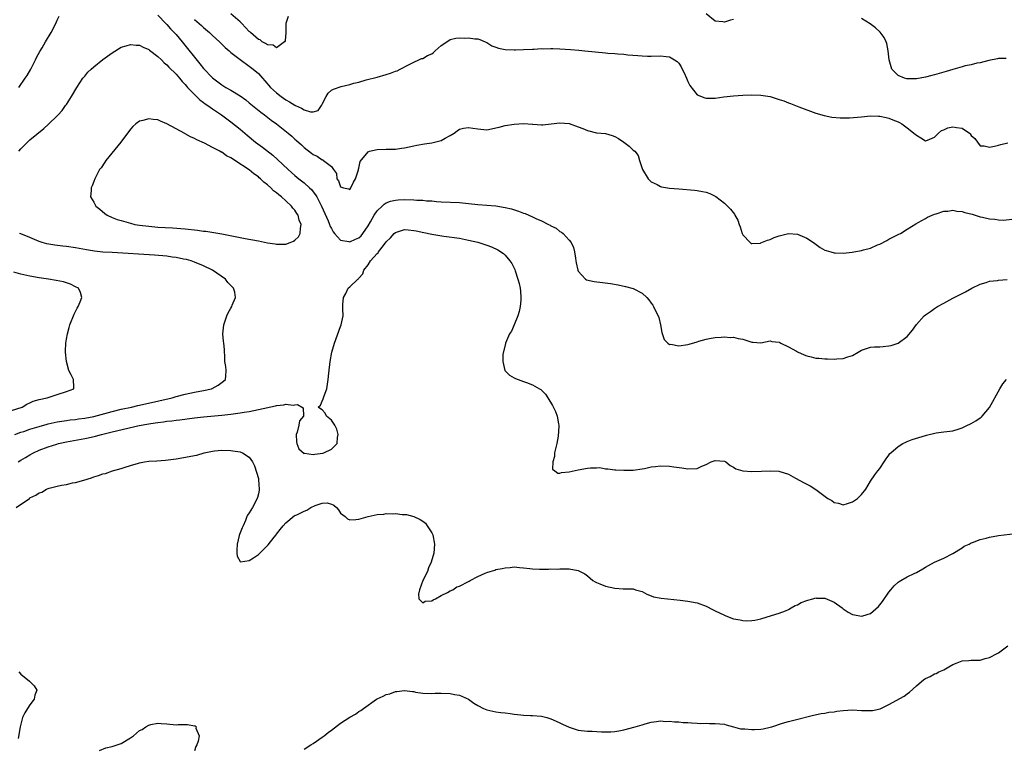
# Model space of a CAD drawing. Units: inches. Extents: x 2544000 to 2547000, y 1545000 to 1548000.
# Drawn here: x 2544425 to 2544640, y 1545602 to 1545762 of the extents above; entities that cross this region are included whole.
import ezdxf

# ---------------------------------------------------------------- set-up
doc = ezdxf.new("R2010")
doc.units = ezdxf.units.IN
doc.header["$MEASUREMENT"] = 0
doc.layers.add('LD25441545_2ft', color=143, linetype='Continuous')

msp = doc.modelspace()

# ---------------------------------------------------------------- linework, layer by layer
at = {"layer": 'LD25441545_2ft'}
for points, elevation in [([(2544424.58, 1545747), (2544425.99, 1545749), (2544426.38, 1545749.62), (2544427.19, 1545751), (2544428.24, 1545753), (2544428.47, 1545753.53), (2544429.17, 1545754.83), (2544429.68, 1545755.68), (2544430.43, 1545757), (2544431.64, 1545759), (2544432.68, 1545761), (2544433, 1545761.7), (2544433.43, 1545762.57)], 7786), ([(2544455, 1545762.84), (2544456.72, 1545761), (2544457, 1545760.73), (2544457.81, 1545759.81), (2544458.6, 1545759), (2544459, 1545758.57), (2544460.33, 1545757), (2544461.53, 1545755.53), (2544463, 1545753.63), (2544464.18, 1545752.18), (2544465, 1545751.15), (2544467, 1545749.07), (2544469, 1545747.56), (2544469.89, 1545747), (2544471, 1545746.36), (2544473, 1545745.12), (2544474.24, 1545744.24), (2544475, 1545743.63), (2544475.75, 1545743), (2544477.55, 1545741.55), (2544478.31, 1545741), (2544479.83, 1545739.83), (2544480.98, 1545739), (2544483.49, 1545737), (2544484.31, 1545736.31), (2544485, 1545735.67), (2544485.37, 1545735.37), (2544486.42, 1545734.42), (2544487, 1545733.83), (2544488.62, 1545732.62), (2544489, 1545732.27), (2544489.9, 1545731.9), (2544491, 1545731.09), (2544491.09, 1545731.09), (2544491.24, 1545731), (2544493, 1545729.69), (2544493.47, 1545729), (2544494.13, 1545728.13), (2544494.21, 1545727), (2544494.53, 1545726.53), (2544495, 1545725.23), (2544495.62, 1545725), (2544496.74, 1545724.74), (2544497, 1545724.63), (2544497.25, 1545725), (2544497.8, 1545726.2), (2544498.27, 1545727), (2544498.92, 1545728.92), (2544498.93, 1545729), (2544498.92, 1545729.08), (2544499, 1545729.28), (2544499.25, 1545730.76), (2544501, 1545732.86), (2544501.35, 1545733), (2544503, 1545733.42), (2544505, 1545733.45), (2544506.55, 1545733.45), (2544507, 1545733.47), (2544508.35, 1545733.65), (2544509, 1545733.76), (2544511, 1545734.21), (2544511.66, 1545734.34), (2544513.38, 1545734.62), (2544515, 1545734.82), (2544517, 1545735.37), (2544517.86, 1545735.86), (2544519, 1545736.46), (2544519.89, 1545737), (2544520.51, 1545737.49), (2544521, 1545737.85), (2544521.91, 1545738.09), (2544523, 1545738.22), (2544523.91, 1545738.09), (2544525, 1545737.88), (2544527, 1545737.72), (2544528.06, 1545737.94), (2544529, 1545738.1), (2544529.69, 1545738.31), (2544531, 1545738.61), (2544533, 1545738.94), (2544535.06, 1545739.06), (2544537, 1545738.97), (2544537.05, 1545738.95), (2544539, 1545738.78), (2544539.23, 1545738.77), (2544541.07, 1545739), (2544543, 1545739.21), (2544545.05, 1545739.05), (2544547, 1545738.36), (2544548.04, 1545737.96), (2544549, 1545737.55), (2544551, 1545737.06), (2544553, 1545736.86), (2544554.44, 1545736.44), (2544555, 1545736.25), (2544555.82, 1545735.82), (2544557, 1545735), (2544558.12, 1545734.12), (2544559, 1545733.27), (2544559.4, 1545733), (2544560.1, 1545732.1), (2544560.41, 1545731), (2544561, 1545729.22), (2544561.06, 1545729), (2544562.32, 1545727), (2544563, 1545726.32), (2544564.3, 1545725.7), (2544565, 1545725.31), (2544565.24, 1545725.24), (2544567, 1545724.94), (2544569, 1545724.74), (2544572.45, 1545724.45), (2544573, 1545724.39), (2544574.21, 1545724.21), (2544575, 1545724.01), (2544575.78, 1545723.78), (2544577.11, 1545723.11), (2544579, 1545721.62), (2544580.36, 1545720.36), (2544581.22, 1545719.22), (2544581.31, 1545719), (2544581.91, 1545717.91), (2544582.19, 1545717), (2544582.43, 1545716.43), (2544582.86, 1545715), (2544583, 1545714.73), (2544584.6, 1545713), (2544584.83, 1545712.83), (2544585, 1545712.79), (2544586.9, 1545712.9), (2544587, 1545712.92), (2544588.44, 1545713.56), (2544589, 1545713.67), (2544589.91, 1545714.09), (2544591, 1545714.48), (2544593, 1545714.97), (2544595, 1545714.83), (2544597, 1545713.98), (2544598.51, 1545713), (2544598.77, 1545712.77), (2544599.95, 1545711.95), (2544601, 1545711.38), (2544601.26, 1545711.27), (2544602.26, 1545711), (2544603, 1545710.75), (2544603.25, 1545710.75), (2544605, 1545710.66), (2544606.92, 1545710.92), (2544607.29, 1545711), (2544609, 1545711.28), (2544609.42, 1545711.42), (2544611, 1545711.81), (2544612.51, 1545712.51), (2544613, 1545712.69), (2544614.51, 1545713.49), (2544615, 1545713.78), (2544615.84, 1545714.16), (2544617, 1545714.75), (2544617.18, 1545714.82), (2544617.5, 1545715), (2544619, 1545715.91), (2544620.86, 1545717.14), (2544621.43, 1545717.43), (2544623, 1545718.3), (2544623.46, 1545718.54), (2544625, 1545719.23), (2544625.31, 1545719.31), (2544627, 1545719.91), (2544627.92, 1545719.92), (2544629, 1545720.1), (2544629.89, 1545719.89), (2544631, 1545719.81), (2544631.61, 1545719.61), (2544633.2, 1545719.2), (2544635, 1545718.67), (2544635.44, 1545718.56), (2544637, 1545718.22), (2544638.14, 1545718.14), (2544639, 1545717.96), (2544640.05, 1545717.95), (2544641.9, 1545718.1)], 7786), ([(2544463, 1545761.85), (2544464.54, 1545760.54), (2544465, 1545760.09), (2544466.33, 1545759), (2544467, 1545758.35), (2544468.48, 1545757), (2544469.74, 1545755.74), (2544470.58, 1545755), (2544471, 1545754.64), (2544473, 1545753.09), (2544475, 1545751.67), (2544475.83, 1545751), (2544477, 1545750), (2544477.49, 1545749.49), (2544477.9, 1545749), (2544478.43, 1545748.43), (2544479.66, 1545747), (2544481, 1545745.77), (2544481.99, 1545745), (2544483, 1545744.3), (2544483.85, 1545743.85), (2544485, 1545743.07), (2544485.06, 1545743.06), (2544485.16, 1545743), (2544486.46, 1545742.46), (2544487, 1545742.1), (2544488.38, 1545741.62), (2544489, 1545741.64), (2544490.09, 1545741.91), (2544490.8, 1545743), (2544491, 1545743.35), (2544491.84, 1545745), (2544492.29, 1545745.71), (2544493, 1545746.35), (2544493.42, 1545746.58), (2544495.15, 1545747.15), (2544497, 1545747.62), (2544497.88, 1545747.88), (2544499, 1545748.16), (2544500.61, 1545748.61), (2544503, 1545749.25), (2544505, 1545749.81), (2544505.91, 1545750.09), (2544507, 1545750.51), (2544507.35, 1545750.65), (2544508.06, 1545751), (2544509.99, 1545751.99), (2544511, 1545752.54), (2544512.14, 1545753), (2544512.72, 1545753.28), (2544513, 1545753.33), (2544514.05, 1545753.95), (2544515, 1545754.36), (2544515.34, 1545754.66), (2544515.67, 1545755), (2544517, 1545756.18), (2544518.23, 1545757), (2544519, 1545757.48), (2544520.21, 1545757.79), (2544521, 1545757.86), (2544522.22, 1545757.78), (2544523, 1545757.84), (2544524.4, 1545757.6), (2544525, 1545757.62), (2544525.49, 1545757.49), (2544526.66, 1545757), (2544527, 1545756.84), (2544528.08, 1545756.08), (2544529, 1545755.77), (2544529.56, 1545755.56), (2544531, 1545755.29), (2544533, 1545755.22), (2544533.24, 1545755.24), (2544535, 1545755.27), (2544537, 1545755.36), (2544537.36, 1545755.36), (2544539, 1545755.48), (2544539.46, 1545755.46), (2544541, 1545755.51), (2544541.48, 1545755.48), (2544543, 1545755.45), (2544545.31, 1545755.31), (2544547.14, 1545755.14), (2544548.44, 1545755), (2544553, 1545754.58), (2544553.48, 1545754.52), (2544555, 1545754.41), (2544555.68, 1545754.32), (2544557, 1545754.23), (2544557.88, 1545754.12), (2544560.06, 1545753.94), (2544561, 1545753.89), (2544562.14, 1545753.86), (2544563, 1545753.86), (2544565, 1545753.9), (2544566.28, 1545753.72), (2544567, 1545753.67), (2544568.06, 1545753), (2544568.66, 1545752.66), (2544569, 1545752.28), (2544569.52, 1545751.52), (2544569.76, 1545751), (2544570.18, 1545750.18), (2544570.7, 1545749), (2544571, 1545748.25), (2544571.41, 1545747.41), (2544573, 1545745.39), (2544574.69, 1545744.69), (2544575, 1545744.61), (2544577, 1545744.66), (2544578.9, 1545744.9), (2544581, 1545745.14), (2544583, 1545745.31), (2544585, 1545745.39), (2544587, 1545745.32), (2544588.99, 1545744.99), (2544590.52, 1545744.52), (2544591, 1545744.34), (2544592.01, 1545744.01), (2544593, 1545743.58), (2544593.44, 1545743.44), (2544595.27, 1545742.73), (2544599, 1545741.36), (2544600.82, 1545740.82), (2544602.5, 1545740.5), (2544604.35, 1545740.35), (2544606.35, 1545740.35), (2544609, 1545740.53), (2544611, 1545740.75), (2544612.72, 1545740.72), (2544613, 1545740.72), (2544614.36, 1545740.36), (2544615, 1545740.26), (2544615.88, 1545739.88), (2544617, 1545739.46), (2544617.3, 1545739.3), (2544617.83, 1545739), (2544619, 1545738.16), (2544620.76, 1545736.76), (2544621, 1545736.53), (2544621.98, 1545735.98), (2544623, 1545735.31), (2544623.46, 1545735.46), (2544625, 1545736.07), (2544625.83, 1545737), (2544626.47, 1545737.53), (2544627, 1545737.7), (2544627.89, 1545738.11), (2544629, 1545738.37), (2544629.8, 1545738.2), (2544631, 1545738.06), (2544632.6, 1545737), (2544632.8, 1545736.8), (2544633, 1545736.49), (2544633.78, 1545735.78), (2544635, 1545734.2), (2544635.82, 1545734.18), (2544637, 1545733.93), (2544638.11, 1545734.11), (2544639, 1545734.35), (2544639.49, 1545734.51), (2544641, 1545734.86)], 7784), ([(2544483.52, 1545762.48), (2544483.01, 1545761), (2544482.99, 1545759), (2544482.85, 1545757.15), (2544482.73, 1545757), (2544481, 1545755.62), (2544480.22, 1545756.22), (2544479, 1545756.31), (2544478.6, 1545756.6), (2544477.87, 1545757), (2544477.37, 1545757.37), (2544477, 1545757.51), (2544475.27, 1545759), (2544475.14, 1545759.14), (2544475, 1545759.26), (2544473.35, 1545761), (2544473, 1545761.33), (2544471, 1545763.08)], 7782), ([(2544581, 1545761.88), (2544580.3, 1545761.7), (2544579, 1545761.27), (2544578.67, 1545761.33), (2544577, 1545761.52), (2544575, 1545763.12)], 7782), ([(2544640.67, 1545753.33), (2544639, 1545753.33), (2544638.77, 1545753.23), (2544636.88, 1545752.88), (2544635, 1545752.37), (2544634.27, 1545752.27), (2544633, 1545751.94), (2544631.69, 1545751.69), (2544631, 1545751.48), (2544629, 1545750.94), (2544627.56, 1545750.44), (2544627, 1545750.32), (2544626, 1545750), (2544625, 1545749.74), (2544624.39, 1545749.61), (2544623, 1545749.23), (2544621, 1545748.87), (2544619, 1545748.87), (2544618.89, 1545748.89), (2544618.43, 1545749), (2544617, 1545749.58), (2544615.62, 1545751), (2544615.46, 1545751.46), (2544615.06, 1545753), (2544614.84, 1545755), (2544614.57, 1545756.57), (2544614.36, 1545757), (2544613.95, 1545757.95), (2544613.05, 1545759.05), (2544612.06, 1545760.06), (2544610.91, 1545760.91), (2544609, 1545762.09)], 7782), ([(2544424.56, 1545733), (2544425, 1545733.52), (2544425.75, 1545734.24), (2544426.51, 1545735), (2544427, 1545735.47), (2544430.02, 1545737.98), (2544431.09, 1545738.91), (2544433, 1545740.76), (2544433.22, 1545741), (2544434.05, 1545741.95), (2544434.82, 1545743), (2544435, 1545743.26), (2544436.09, 1545745), (2544437.28, 1545747), (2544438.62, 1545749), (2544439, 1545749.47), (2544439.71, 1545750.29), (2544440.43, 1545751), (2544441, 1545751.52), (2544443, 1545753.12), (2544445, 1545754.58), (2544447, 1545755.8), (2544448.1, 1545756.1), (2544449, 1545756.41), (2544450.25, 1545756.25), (2544451, 1545756.25), (2544451.8, 1545755.8), (2544453, 1545755.32), (2544453.17, 1545755.17), (2544455, 1545753.76), (2544455.78, 1545753), (2544456.39, 1545752.39), (2544457, 1545751.91), (2544457.43, 1545751.43), (2544459, 1545749.85), (2544459.74, 1545749), (2544460.31, 1545748.31), (2544461, 1545747.61), (2544461.27, 1545747.27), (2544461.51, 1545747), (2544463, 1545745.43), (2544464.23, 1545744.23), (2544465, 1545743.68), (2544465.38, 1545743.38), (2544465.97, 1545743), (2544467, 1545742.29), (2544468.97, 1545741), (2544471, 1545739.48), (2544473, 1545737.85), (2544474.54, 1545736.54), (2544476.4, 1545735), (2544477.88, 1545733.88), (2544480.14, 1545732.14), (2544481.21, 1545731.21), (2544483.54, 1545729), (2544485, 1545727.72), (2544485.85, 1545727), (2544487, 1545726.07), (2544488.19, 1545725), (2544488.6, 1545724.6), (2544489, 1545724.11), (2544489.49, 1545723.49), (2544489.77, 1545723), (2544490.81, 1545721), (2544492.26, 1545717.74), (2544492.57, 1545717), (2544492.67, 1545716.67), (2544493, 1545716.07), (2544493.39, 1545715.39), (2544493.69, 1545715), (2544495, 1545713.52), (2544496.78, 1545713.22), (2544497, 1545713.15), (2544498.25, 1545713.75), (2544499, 1545714.08), (2544499.48, 1545714.52), (2544499.9, 1545715), (2544501, 1545716.64), (2544501.55, 1545717.55), (2544502.36, 1545719), (2544503, 1545719.97), (2544504.11, 1545721), (2544504.56, 1545721.44), (2544505, 1545721.68), (2544505.91, 1545722.09), (2544507, 1545722.32), (2544507.61, 1545722.39), (2544509, 1545722.46), (2544511, 1545722.4), (2544511.67, 1545722.33), (2544513, 1545722.29), (2544513.82, 1545722.18), (2544515, 1545722.13), (2544515.99, 1545722.01), (2544517, 1545721.95), (2544521, 1545721.75), (2544523, 1545721.57), (2544525, 1545721.36), (2544529, 1545721.02), (2544531, 1545720.71), (2544532.37, 1545720.37), (2544533.9, 1545719.9), (2544535, 1545719.47), (2544535.36, 1545719.36), (2544537, 1545718.66), (2544537.69, 1545718.31), (2544539, 1545717.75), (2544540.52, 1545717), (2544540.83, 1545716.83), (2544541, 1545716.7), (2544542.15, 1545716.15), (2544543, 1545715.45), (2544543.32, 1545715.32), (2544543.71, 1545715), (2544545, 1545713.55), (2544545.44, 1545713), (2544545.94, 1545711.94), (2544546.18, 1545711), (2544546.38, 1545709.62), (2544546.51, 1545709), (2544546.58, 1545708.58), (2544546.91, 1545707), (2544547, 1545706.77), (2544548.56, 1545705), (2544548.82, 1545704.82), (2544550.49, 1545704.49), (2544552.3, 1545704.3), (2544554.05, 1545704.05), (2544555.74, 1545703.74), (2544557.38, 1545703.38), (2544559, 1545702.93), (2544561, 1545701.9), (2544561.99, 1545701), (2544562.46, 1545700.46), (2544563, 1545699.73), (2544563.3, 1545699.3), (2544563.49, 1545699), (2544563.93, 1545698.07), (2544564.48, 1545697), (2544564.63, 1545696.63), (2544565.02, 1545695.02), (2544565.33, 1545693.33), (2544565.81, 1545691.81), (2544566.6, 1545691), (2544567, 1545690.72), (2544567.26, 1545690.74), (2544569, 1545690.43), (2544571, 1545690.68), (2544571.27, 1545690.73), (2544573, 1545691.26), (2544573.42, 1545691.42), (2544575, 1545691.88), (2544576.11, 1545692.11), (2544577, 1545692.24), (2544578.31, 1545692.31), (2544579, 1545692.4), (2544580.24, 1545692.24), (2544581, 1545692.29), (2544582, 1545692), (2544583, 1545691.83), (2544583.67, 1545691.67), (2544585, 1545691.2), (2544585.22, 1545691.22), (2544587, 1545691.03), (2544589, 1545691.46), (2544589.36, 1545691.36), (2544591, 1545691.21), (2544591.11, 1545691.11), (2544591.32, 1545691), (2544593, 1545690.17), (2544594.75, 1545689.25), (2544595, 1545689.11), (2544596.45, 1545688.45), (2544597, 1545688.22), (2544597.96, 1545687.96), (2544599, 1545687.71), (2544599.67, 1545687.67), (2544601, 1545687.53), (2544601.55, 1545687.55), (2544603, 1545687.46), (2544603.57, 1545687.57), (2544605, 1545687.59), (2544606, 1545688), (2544607, 1545688.29), (2544608.24, 1545689), (2544609, 1545689.47), (2544609.64, 1545689.64), (2544611, 1545690.08), (2544611.85, 1545690.15), (2544613, 1545690.21), (2544613.73, 1545690.27), (2544615, 1545690.39), (2544615.5, 1545690.5), (2544617.04, 1545690.96), (2544619, 1545692.41), (2544620.16, 1545693.84), (2544621, 1545695.06), (2544622.7, 1545697), (2544623, 1545697.22), (2544624.07, 1545697.93), (2544625, 1545698.56), (2544625.66, 1545699), (2544627, 1545699.75), (2544629, 1545700.84), (2544631.79, 1545702.21), (2544633.16, 1545703), (2544635, 1545703.91), (2544636.27, 1545704.27), (2544637, 1545704.53), (2544638.73, 1545704.73), (2544639, 1545704.8), (2544640.91, 1545704.91)], 7788), ([(2544423.69, 1545671), (2544425, 1545671.47), (2544425.67, 1545671.67), (2544427, 1545672.12), (2544429, 1545672.74), (2544430.75, 1545673.25), (2544431, 1545673.32), (2544433, 1545673.77), (2544435, 1545674.07), (2544435.82, 1545674.17), (2544437, 1545674.28), (2544437.62, 1545674.38), (2544439, 1545674.56), (2544441, 1545674.95), (2544445, 1545676.03), (2544447, 1545676.52), (2544449.25, 1545677), (2544450.65, 1545677.35), (2544452.28, 1545677.72), (2544458.15, 1545679), (2544459, 1545679.27), (2544461, 1545679.8), (2544463, 1545680.23), (2544465, 1545680.61), (2544466.76, 1545681), (2544466.92, 1545681.08), (2544468.19, 1545681.81), (2544469.37, 1545682.63), (2544469.82, 1545683), (2544469.86, 1545683.86), (2544469.95, 1545685), (2544469.86, 1545685.86), (2544469.7, 1545687), (2544469.7, 1545687.7), (2544469.59, 1545689.59), (2544469.42, 1545691), (2544469.4, 1545691.4), (2544469.24, 1545693), (2544469.44, 1545695), (2544470.11, 1545697), (2544470.41, 1545697.59), (2544471, 1545698.63), (2544471.19, 1545699), (2544471.29, 1545699.29), (2544472, 1545701), (2544471.83, 1545702.17), (2544471.59, 1545703), (2544471.29, 1545703.29), (2544471, 1545703.62), (2544470.29, 1545704.29), (2544469.82, 1545705), (2544467, 1545707), (2544465, 1545707.92), (2544463, 1545708.75), (2544462.33, 1545709), (2544461.28, 1545709.28), (2544460.6, 1545709.4), (2544459, 1545709.73), (2544458.17, 1545709.83), (2544457, 1545710.02), (2544454.28, 1545710.28), (2544445, 1545710.81), (2544443, 1545710.94), (2544441.14, 1545711.14), (2544439.41, 1545711.41), (2544437, 1545711.86), (2544435, 1545712.14), (2544434.22, 1545712.22), (2544432.43, 1545712.43), (2544430.72, 1545712.72), (2544429.7, 1545713), (2544429, 1545713.25), (2544427, 1545714.14), (2544425, 1545714.92), (2544424.71, 1545715)], 7788), ([(2544424.43, 1545665), (2544425, 1545665.35), (2544426.04, 1545665.96), (2544427, 1545666.56), (2544427.8, 1545667), (2544429, 1545667.54), (2544431, 1545668.3), (2544432.9, 1545668.9), (2544433.27, 1545669), (2544435, 1545669.36), (2544439, 1545670.09), (2544439.76, 1545670.24), (2544441.37, 1545670.63), (2544442.67, 1545671), (2544445, 1545671.53), (2544450.94, 1545672.94), (2544453, 1545673.33), (2544454.45, 1545673.55), (2544455, 1545673.64), (2544456.23, 1545673.77), (2544457, 1545673.89), (2544458.03, 1545673.97), (2544459, 1545674.11), (2544459.81, 1545674.19), (2544463, 1545674.64), (2544465, 1545674.86), (2544469, 1545675.2), (2544471, 1545675.43), (2544471.51, 1545675.51), (2544473, 1545675.71), (2544473.87, 1545675.87), (2544475, 1545676.05), (2544477, 1545676.43), (2544480.75, 1545677.25), (2544481, 1545677.32), (2544482.55, 1545677.45), (2544483, 1545677.62), (2544484.62, 1545677.38), (2544485, 1545677.49), (2544485.55, 1545677.55), (2544486.82, 1545676.82), (2544486.9, 1545675), (2544486.02, 1545673.98), (2544485.89, 1545673), (2544485.47, 1545671.47), (2544485.29, 1545671), (2544485.34, 1545669.34), (2544485.41, 1545669), (2544485.84, 1545667.83), (2544487, 1545666.84), (2544487.13, 1545666.87), (2544489, 1545666.58), (2544489.34, 1545666.66), (2544491.09, 1545666.91), (2544491.36, 1545667), (2544493, 1545667.74), (2544494.22, 1545669), (2544494.3, 1545670.3), (2544494.44, 1545671), (2544494.16, 1545672.16), (2544493.73, 1545673), (2544493, 1545674.12), (2544491.91, 1545675), (2544491.65, 1545675.65), (2544491, 1545676.36), (2544490.57, 1545676.57), (2544490.06, 1545677), (2544490.58, 1545677.42), (2544491.22, 1545678.78), (2544491.42, 1545679.42), (2544491.99, 1545681), (2544492.28, 1545683), (2544492.41, 1545684.41), (2544492.69, 1545687), (2544493.07, 1545689), (2544493.63, 1545691), (2544495, 1545694.65), (2544495.15, 1545695), (2544495.54, 1545697), (2544495.52, 1545698.48), (2544495.48, 1545699), (2544495.48, 1545699.48), (2544495.61, 1545701), (2544496.14, 1545701.86), (2544496.67, 1545703), (2544497, 1545703.33), (2544498.8, 1545705), (2544498.92, 1545705.08), (2544499, 1545705.2), (2544499.86, 1545706.14), (2544500.1, 1545707), (2544501, 1545708.1), (2544501.54, 1545709), (2544503, 1545710.59), (2544503.21, 1545710.79), (2544503.31, 1545711), (2544504.4, 1545712.4), (2544505, 1545713.15), (2544505.93, 1545714.07), (2544506.74, 1545715), (2544507, 1545715.24), (2544509, 1545715.88), (2544509.79, 1545715.79), (2544511, 1545715.68), (2544511.55, 1545715.55), (2544513.19, 1545715.19), (2544515, 1545714.82), (2544517.59, 1545714.41), (2544521, 1545713.94), (2544522.32, 1545713.68), (2544523, 1545713.57), (2544525, 1545713.09), (2544526.6, 1545712.6), (2544527, 1545712.44), (2544528.06, 1545712.06), (2544529.41, 1545711.41), (2544530.62, 1545710.62), (2544531, 1545710.27), (2544532.05, 1545709), (2544532.45, 1545708.45), (2544533.1, 1545707.1), (2544533.18, 1545706.82), (2544533.81, 1545705), (2544534.06, 1545704.06), (2544534.27, 1545703), (2544534.35, 1545702.35), (2544534.44, 1545701), (2544534.41, 1545700.41), (2544534.29, 1545699), (2544534.06, 1545697.94), (2544533.82, 1545697), (2544533.02, 1545695), (2544532.37, 1545693.63), (2544531.93, 1545693), (2544531.06, 1545691), (2544531.06, 1545690.94), (2544530.51, 1545688.51), (2544530.5, 1545687), (2544530.97, 1545684.97), (2544531.97, 1545683.97), (2544533, 1545683.38), (2544533.25, 1545683.25), (2544535, 1545682.6), (2544535.66, 1545682.34), (2544537, 1545681.86), (2544538.52, 1545681), (2544538.81, 1545680.81), (2544539.82, 1545679.82), (2544540.37, 1545679), (2544541.37, 1545677.36), (2544542.03, 1545676.03), (2544542.4, 1545675), (2544542.66, 1545673.34), (2544542.76, 1545673), (2544542.79, 1545672.79), (2544542.63, 1545670.63), (2544542.31, 1545669), (2544541.83, 1545667), (2544541.8, 1545666.2), (2544541.41, 1545665), (2544541.4, 1545663.4), (2544541.86, 1545663), (2544542.51, 1545662.51), (2544543, 1545662.55), (2544543.33, 1545662.67), (2544545, 1545662.79), (2544547, 1545663.28), (2544549, 1545663.61), (2544549.71, 1545663.71), (2544551, 1545663.67), (2544551.72, 1545663.72), (2544553, 1545663.47), (2544553.49, 1545663.49), (2544555, 1545663.25), (2544555.24, 1545663.24), (2544557, 1545663.14), (2544559, 1545663.15), (2544561, 1545663.43), (2544561.52, 1545663.52), (2544563, 1545663.88), (2544563.95, 1545663.96), (2544565, 1545664.1), (2544567, 1545664.02), (2544567.91, 1545663.91), (2544569.65, 1545663.65), (2544571, 1545663.43), (2544573, 1545663.57), (2544574.04, 1545664.04), (2544575, 1545664.44), (2544576.1, 1545665), (2544576.75, 1545665.25), (2544577, 1545665.32), (2544579, 1545665.16), (2544579.32, 1545665), (2544580.22, 1545664.22), (2544581, 1545663.83), (2544581.5, 1545663.5), (2544583, 1545663.06), (2544585, 1545662.9), (2544587.08, 1545662.92), (2544589, 1545663), (2544590.93, 1545662.94), (2544593, 1545662.27), (2544594.55, 1545661.45), (2544596.43, 1545660.43), (2544597.77, 1545659.77), (2544599, 1545658.95), (2544601.61, 1545657), (2544602.5, 1545656.5), (2544603, 1545656.09), (2544603.94, 1545655.94), (2544605, 1545655.58), (2544605.9, 1545655.9), (2544607, 1545656.23), (2544608.12, 1545657), (2544609, 1545657.87), (2544609.92, 1545659), (2544611, 1545660.75), (2544611.88, 1545662.12), (2544612.6, 1545663), (2544613, 1545663.56), (2544613.98, 1545665), (2544614.37, 1545665.63), (2544615, 1545666.48), (2544615.21, 1545666.79), (2544615.42, 1545667), (2544617, 1545668.38), (2544618.06, 1545669), (2544618.68, 1545669.32), (2544619, 1545669.42), (2544620.1, 1545669.9), (2544623, 1545670.78), (2544623.19, 1545670.81), (2544625.34, 1545671.34), (2544627, 1545671.53), (2544627.66, 1545671.66), (2544629, 1545671.8), (2544630.15, 1545672.15), (2544631, 1545672.44), (2544632.16, 1545673), (2544632.73, 1545673.27), (2544633, 1545673.37), (2544634, 1545674), (2544635, 1545674.64), (2544635.21, 1545674.79), (2544635.41, 1545675), (2544637, 1545676.89), (2544639.26, 1545681), (2544639.94, 1545682.06), (2544640.72, 1545683)], 7790), ([(2544423, 1545676.25), (2544425.29, 1545677), (2544426.34, 1545677.66), (2544427, 1545677.94), (2544427.7, 1545678.3), (2544429, 1545678.64), (2544430.82, 1545679), (2544433, 1545679.71), (2544435, 1545680.38), (2544436.59, 1545681), (2544436.62, 1545681.38), (2544436.58, 1545683), (2544436.03, 1545684.03), (2544435.54, 1545685), (2544434.98, 1545687), (2544434.76, 1545689), (2544434.78, 1545689.22), (2544434.84, 1545691), (2544435, 1545691.84), (2544435.2, 1545693), (2544435.6, 1545694.4), (2544435.76, 1545695), (2544436.69, 1545697.31), (2544437.38, 1545698.62), (2544437.6, 1545699), (2544438, 1545700), (2544438.38, 1545701), (2544438.06, 1545702.06), (2544437.66, 1545703), (2544437, 1545703.35), (2544435.87, 1545703.87), (2544435, 1545704.19), (2544434.38, 1545704.38), (2544432.73, 1545704.73), (2544431.09, 1545705), (2544429, 1545705.3), (2544427, 1545705.67), (2544425, 1545706.11), (2544423.49, 1545706.51)], 7786), ([(2544423.99, 1545655), (2544426.89, 1545657), (2544427, 1545657.08), (2544428.3, 1545657.7), (2544429, 1545658.2), (2544429.61, 1545658.39), (2544430.65, 1545659), (2544431, 1545659.15), (2544431.22, 1545659.22), (2544433, 1545659.69), (2544433.89, 1545659.89), (2544435, 1545660.06), (2544436.36, 1545660.37), (2544437, 1545660.45), (2544438.81, 1545661), (2544440.52, 1545661.48), (2544441, 1545661.69), (2544442.03, 1545661.97), (2544443, 1545662.34), (2544443.53, 1545662.47), (2544445.06, 1545663), (2544447, 1545663.51), (2544447.82, 1545663.82), (2544449, 1545664.17), (2544450.74, 1545664.74), (2544451, 1545664.8), (2544452.1, 1545665), (2544453, 1545665.13), (2544454.79, 1545665.21), (2544456.65, 1545665.35), (2544459, 1545665.65), (2544461.87, 1545666.13), (2544463, 1545666.4), (2544463.52, 1545666.48), (2544465.16, 1545667), (2544467, 1545667.35), (2544467.39, 1545667.39), (2544469, 1545667.53), (2544471, 1545667.48), (2544471.44, 1545667.44), (2544473, 1545667.15), (2544473.14, 1545667.14), (2544473.54, 1545667), (2544475, 1545666.04), (2544475.71, 1545665), (2544476.15, 1545664.15), (2544477, 1545661.38), (2544477.06, 1545661.06), (2544477.2, 1545659), (2544477.18, 1545658.82), (2544477, 1545657.96), (2544476.8, 1545657.2), (2544476.77, 1545657), (2544475.69, 1545655), (2544475, 1545653.86), (2544474.66, 1545653.34), (2544474.51, 1545653), (2544474.17, 1545652.17), (2544473.65, 1545651), (2544473.47, 1545650.53), (2544472.89, 1545649.11), (2544472.83, 1545648.83), (2544472.34, 1545647), (2544472.31, 1545645.69), (2544472.28, 1545645), (2544472.35, 1545644.35), (2544473, 1545643.15), (2544473.09, 1545643.09), (2544475, 1545643.37), (2544475.95, 1545643.95), (2544477, 1545644.69), (2544477.34, 1545645), (2544479.16, 1545646.84), (2544480.47, 1545648.47), (2544480.89, 1545649), (2544480.92, 1545649.08), (2544481, 1545649.14), (2544481.79, 1545650.21), (2544482.45, 1545651), (2544483, 1545651.61), (2544484.84, 1545653.16), (2544485, 1545653.21), (2544485.4, 1545653.4), (2544487, 1545654.21), (2544487.59, 1545654.41), (2544488.51, 1545655), (2544489.44, 1545655.44), (2544491, 1545655.93), (2544492.04, 1545656.04), (2544493, 1545655.74), (2544493.53, 1545655.53), (2544494.13, 1545655), (2544494.52, 1545654.52), (2544495, 1545653.77), (2544496, 1545653), (2544496.5, 1545652.5), (2544497, 1545652.32), (2544498.35, 1545652.35), (2544499, 1545652.43), (2544501.05, 1545653), (2544503, 1545653.47), (2544504.44, 1545653.56), (2544505, 1545653.66), (2544506.4, 1545653.6), (2544507, 1545653.65), (2544508.5, 1545653.5), (2544509, 1545653.49), (2544509.43, 1545653.43), (2544511, 1545653.06), (2544512.38, 1545652.38), (2544513, 1545651.97), (2544513.55, 1545651.55), (2544513.98, 1545651), (2544515, 1545649.42), (2544515.21, 1545649), (2544515.58, 1545647), (2544515.41, 1545645), (2544514.85, 1545643), (2544514.24, 1545641.76), (2544514, 1545641), (2544513, 1545639), (2544512.3, 1545637), (2544512.05, 1545636.05), (2544512.11, 1545635), (2544513, 1545634.12), (2544513.49, 1545634.51), (2544515, 1545634.58), (2544515.24, 1545634.76), (2544515.79, 1545635), (2544517, 1545635.73), (2544518.4, 1545636.4), (2544519, 1545636.74), (2544519.53, 1545637), (2544520.41, 1545637.59), (2544521, 1545637.74), (2544523, 1545638.81), (2544523.14, 1545638.86), (2544523.32, 1545639), (2544525, 1545639.86), (2544526.63, 1545640.63), (2544527, 1545640.77), (2544527.71, 1545641), (2544528.73, 1545641.27), (2544529, 1545641.39), (2544530.38, 1545641.62), (2544531, 1545641.81), (2544532.14, 1545641.86), (2544533, 1545641.97), (2544534.14, 1545641.86), (2544535, 1545641.82), (2544536.38, 1545641.62), (2544537, 1545641.56), (2544538.54, 1545641.46), (2544540.52, 1545641.48), (2544541, 1545641.53), (2544542.48, 1545641.52), (2544543, 1545641.55), (2544545, 1545641.57), (2544547, 1545641.23), (2544547.44, 1545641), (2544548.44, 1545640.44), (2544549, 1545640.05), (2544550.22, 1545639), (2544550.7, 1545638.7), (2544551, 1545638.57), (2544551.7, 1545638.3), (2544553, 1545637.76), (2544555, 1545637.3), (2544556.84, 1545637.16), (2544557, 1545637.17), (2544557.22, 1545637.22), (2544559, 1545637.17), (2544559.52, 1545637), (2544560.69, 1545636.69), (2544561, 1545636.59), (2544562.03, 1545636.03), (2544563, 1545635.67), (2544563.47, 1545635.47), (2544565.12, 1545635.12), (2544569.29, 1545634.71), (2544571, 1545634.48), (2544573, 1545634.09), (2544575, 1545633.4), (2544576.57, 1545632.57), (2544577, 1545632.37), (2544579, 1545631.39), (2544579.3, 1545631.3), (2544581, 1545630.65), (2544582.42, 1545630.42), (2544583, 1545630.26), (2544583.8, 1545630.2), (2544585, 1545630.26), (2544585.66, 1545630.34), (2544587, 1545630.65), (2544589.32, 1545631.32), (2544591, 1545631.87), (2544592.39, 1545632.39), (2544593, 1545632.64), (2544593.59, 1545633), (2544594.49, 1545633.51), (2544595, 1545633.69), (2544595.79, 1545634.21), (2544597, 1545634.62), (2544597.26, 1545634.74), (2544598.36, 1545635), (2544599, 1545635.18), (2544599.14, 1545635.14), (2544601, 1545635.14), (2544603, 1545634.26), (2544604.77, 1545633), (2544604.89, 1545632.89), (2544605, 1545632.81), (2544606.08, 1545632.08), (2544607, 1545631.56), (2544607.5, 1545631.5), (2544609, 1545631.18), (2544609.3, 1545631.3), (2544611, 1545631.8), (2544612.69, 1545633.31), (2544613.58, 1545634.42), (2544615, 1545636.44), (2544615.45, 1545637), (2544616.17, 1545637.83), (2544617, 1545638.62), (2544617.22, 1545638.78), (2544617.58, 1545639), (2544619, 1545639.78), (2544620.52, 1545640.52), (2544621, 1545640.73), (2544622.44, 1545641.56), (2544623, 1545641.9), (2544625, 1545642.99), (2544627, 1545643.9), (2544629, 1545644.94), (2544631, 1545646.2), (2544631.48, 1545646.52), (2544632.55, 1545647), (2544633, 1545647.23), (2544633.3, 1545647.3), (2544635, 1545647.99), (2544636.29, 1545648.29), (2544637, 1545648.51), (2544639, 1545648.9), (2544642.72, 1545649.28)], 7792), ([(2544487, 1545602.06), (2544488.52, 1545603), (2544489, 1545603.32), (2544491, 1545604.69), (2544491.41, 1545605), (2544492.29, 1545605.71), (2544493, 1545606.26), (2544495, 1545607.77), (2544497, 1545609.1), (2544498.24, 1545609.76), (2544499, 1545610.32), (2544499.44, 1545610.56), (2544499.99, 1545611), (2544502.89, 1545613), (2544503, 1545613.07), (2544504.35, 1545613.65), (2544505, 1545614.06), (2544505.81, 1545614.19), (2544507, 1545614.72), (2544507.31, 1545614.69), (2544509, 1545614.93), (2544510.75, 1545614.74), (2544511, 1545614.67), (2544511.41, 1545614.59), (2544513, 1545614.35), (2544515, 1545614.3), (2544515.66, 1545614.34), (2544517, 1545614.36), (2544519, 1545614.28), (2544519.92, 1545614.08), (2544521, 1545613.91), (2544523, 1545613), (2544524.18, 1545612.18), (2544525, 1545611.66), (2544526.28, 1545611), (2544527, 1545610.67), (2544529, 1545610.26), (2544530.1, 1545610.1), (2544531, 1545610.03), (2544532.13, 1545609.87), (2544533, 1545609.73), (2544534.43, 1545609.57), (2544535, 1545609.53), (2544536.54, 1545609.46), (2544537, 1545609.47), (2544539, 1545609.29), (2544540.11, 1545609), (2544541, 1545608.73), (2544542.21, 1545608.21), (2544543, 1545607.82), (2544543.58, 1545607.58), (2544545, 1545606.86), (2544547, 1545606.25), (2544549, 1545606.01), (2544550.02, 1545606.02), (2544552.13, 1545605.87), (2544554.12, 1545605.88), (2544555, 1545605.92), (2544555.88, 1545606.12), (2544557, 1545606.31), (2544559.47, 1545607), (2544561, 1545607.44), (2544561.66, 1545607.66), (2544563, 1545608), (2544564.13, 1545608.13), (2544565, 1545608.27), (2544566.15, 1545608.15), (2544567, 1545608.21), (2544568.07, 1545608.07), (2544569, 1545608.09), (2544569.95, 1545607.95), (2544571, 1545607.93), (2544571.81, 1545607.81), (2544573, 1545607.78), (2544573.73, 1545607.73), (2544575, 1545607.74), (2544575.72, 1545607.72), (2544577, 1545607.73), (2544579, 1545607.53), (2544579.4, 1545607.4), (2544581, 1545607), (2544582.54, 1545606.54), (2544583, 1545606.5), (2544583.49, 1545606.51), (2544585, 1545606.35), (2544585.59, 1545606.41), (2544587, 1545606.49), (2544587.45, 1545606.55), (2544589, 1545606.89), (2544589.4, 1545607), (2544591.74, 1545607.74), (2544593, 1545608.1), (2544594.51, 1545608.51), (2544598.49, 1545609.51), (2544600.14, 1545609.86), (2544601, 1545609.96), (2544601.85, 1545610.15), (2544603, 1545610.26), (2544603.63, 1545610.37), (2544605, 1545610.53), (2544607, 1545610.66), (2544609, 1545610.58), (2544610.57, 1545610.57), (2544611, 1545610.54), (2544611.43, 1545610.57), (2544613.06, 1545610.94), (2544615, 1545611.83), (2544618.34, 1545613.66), (2544619, 1545614.19), (2544619.47, 1545614.53), (2544621, 1545615.96), (2544622.67, 1545617.33), (2544623, 1545617.56), (2544623.99, 1545618.01), (2544625, 1545618.57), (2544625.33, 1545618.67), (2544625.91, 1545619), (2544627, 1545619.45), (2544628.11, 1545620.11), (2544629, 1545620.59), (2544629.9, 1545621), (2544631, 1545621.44), (2544632.48, 1545621.52), (2544633, 1545621.57), (2544634.44, 1545621.56), (2544635, 1545621.58), (2544636.07, 1545621.93), (2544637, 1545622.17), (2544638.66, 1545623), (2544639, 1545623.19), (2544641, 1545624.7)], 7794), ([(2544424.56, 1545619), (2544425, 1545618.52), (2544426.95, 1545617), (2544427.97, 1545615.97), (2544428.54, 1545615), (2544428.09, 1545613.91), (2544427.95, 1545613), (2544427, 1545611.77), (2544426.47, 1545611), (2544425.93, 1545610.07), (2544425.37, 1545609), (2544424.84, 1545607), (2544424.44, 1545604.44)], 7794), ([(2544442.24, 1545601.76), (2544443.61, 1545602.39), (2544445, 1545602.65), (2544446.07, 1545603), (2544447, 1545603.34), (2544449, 1545604.53), (2544449.68, 1545605), (2544451, 1545606.17), (2544451.58, 1545606.42), (2544452.37, 1545607), (2544453, 1545607.34), (2544453.47, 1545607.47), (2544455, 1545607.74), (2544455.72, 1545607.72), (2544457, 1545607.64), (2544459, 1545607.44), (2544459.45, 1545607.45), (2544461, 1545607.45), (2544461.49, 1545607.49), (2544463, 1545607.22), (2544463.2, 1545607.2), (2544463.37, 1545607), (2544463.3, 1545606.7), (2544464.05, 1545605), (2544463.86, 1545603.86), (2544463.51, 1545603), (2544463.33, 1545602.67), (2544463, 1545601.68)], 7794)]:
    msp.add_lwpolyline(points, dxfattribs=dict(at, elevation=elevation))
at = {"layer": 'LD25441545_2ft', "elevation": 7790}
msp.add_lwpolyline([(2544477.21, 1545727.21), (2544477, 1545727.4), (2544476.04, 1545728.04), (2544475, 1545728.93), (2544471.82, 1545731), (2544471.31, 1545731.31), (2544471, 1545731.54), (2544470.03, 1545732.03), (2544469, 1545732.77), (2544468.84, 1545732.84), (2544468.57, 1545733), (2544467, 1545733.85), (2544465.25, 1545734.75), (2544463.52, 1545735.52), (2544463, 1545735.83), (2544462.18, 1545736.18), (2544461, 1545736.85), (2544460.89, 1545736.89), (2544459, 1545737.92), (2544457, 1545739.04), (2544455.58, 1545739.58), (2544455, 1545739.89), (2544453.97, 1545739.97), (2544453, 1545740.13), (2544451.75, 1545739.75), (2544451, 1545739.58), (2544450.19, 1545739), (2544449.55, 1545738.45), (2544449, 1545737.86), (2544446.93, 1545735), (2544443.62, 1545731), (2544443.4, 1545730.6), (2544442.61, 1545729.39), (2544442.26, 1545729), (2544441.4, 1545727.4), (2544441.21, 1545727), (2544441, 1545726.41), (2544440.6, 1545725.4), (2544440.42, 1545725), (2544440.42, 1545724.42), (2544440.3, 1545723), (2544441, 1545721.83), (2544441.43, 1545721), (2544442.32, 1545720.32), (2544443.41, 1545719.41), (2544443.93, 1545719), (2544445, 1545718.52), (2544446.09, 1545718.09), (2544447, 1545717.81), (2544449, 1545717.25), (2544449.96, 1545717), (2544451, 1545716.82), (2544453, 1545716.57), (2544455, 1545716.4), (2544458.21, 1545716.21), (2544461, 1545715.99), (2544463.71, 1545715.71), (2544465, 1545715.54), (2544465.49, 1545715.49), (2544467.24, 1545715.24), (2544469, 1545714.93), (2544474.11, 1545713.89), (2544477, 1545713.36), (2544479, 1545712.97), (2544480.71, 1545712.71), (2544481, 1545712.64), (2544482.68, 1545712.68), (2544483, 1545712.65), (2544483.95, 1545713), (2544484.7, 1545713.3), (2544485, 1545713.5), (2544485.76, 1545714.24), (2544486.18, 1545715), (2544486.19, 1545716.19), (2544486.36, 1545717), (2544485.95, 1545717.95), (2544485.68, 1545719), (2544485.41, 1545719.41), (2544485, 1545720.08), (2544484.56, 1545720.56), (2544484.26, 1545721), (2544483, 1545722.17), (2544482.08, 1545723), (2544481.45, 1545723.45), (2544481, 1545723.89), (2544480.34, 1545724.34), (2544479.75, 1545725), (2544479, 1545725.64), (2544478.21, 1545726.21), (2544477.47, 1545727)], close=True, dxfattribs=at)

doc.saveas('drawing.dxf')
